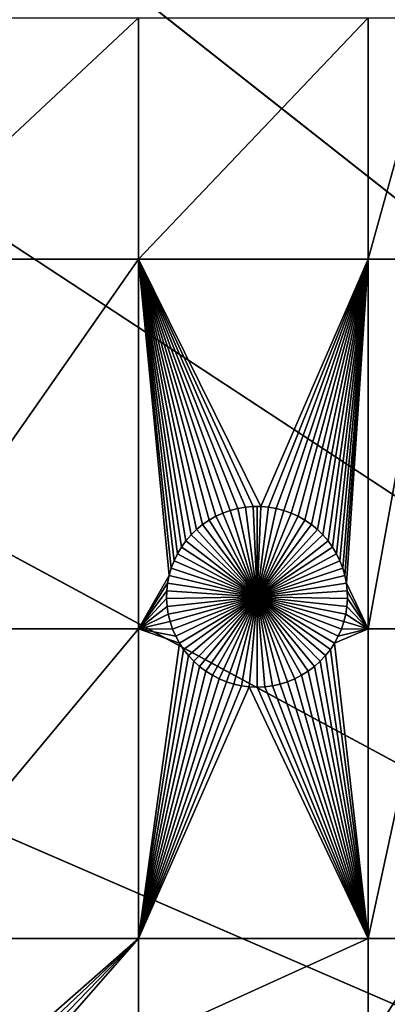
# Model space of a CAD drawing. Extents: x -150 to 150, y -150 to 150.
# Drawn here: x -98 to -84, y 36 to 73 of the extents above; entities that cross this region are included whole.
import ezdxf

# ---------------------------------------------------------------- set-up
doc = ezdxf.new("R2010")
doc.units = 0
doc.header["$MEASUREMENT"] = 0
doc.layers.add('L1', color=7, linetype='Continuous')
doc.layers.add('L3', color=7, linetype='Continuous')

msp = doc.modelspace()

# ---------------------------------------------------------------- linework, layer by layer
at = {"layer": 'L1', "color": 250}
for points in [[(0, 0, 4.3), (-79.71518, 105.8383, 4.3), (-88.51846, 98.59377, 4.3)], [(0, 0, 4.3), (-88.51846, 98.59377, 4.3), (-96.66637, 90.61933, 4.3)], [(-96.66637, 90.61933, 4.3), (-104.0986, 81.97396, 4.3), (0, 0, 4.3)], [(0, 0, 4.3), (-104.0986, 81.97396, 4.3), (-110.7601, 72.72169, 4.3)], [(0, 0, 4.3), (-110.7601, 72.72169, 4.3), (-116.6016, 62.93102, 4.3)], [(-103.106, 63.96022, 2), (-103.106, 72.86981, 2), (-93.57972, 72.86981, 2)], [(-103.106, 63.96022, 2), (-93.57972, 72.86981, 2), (-93.57972, 63.96022, 2)], [(-93.57972, 63.96022, 2), (-93.57972, 72.86981, 2), (-85.10031, 72.86981, 2)], [(-93.57972, 63.96022, 2), (-85.10031, 72.86981, 2), (-85.10031, 63.96022, 2)], [(-85.10031, 63.96022, 2), (-85.10031, 72.86981, 2), (-82.62978, 72.86981, 2)], [(-85.10031, 63.96022, 2), (-82.62978, 72.86981, 2), (-82.62978, 63.96022, 2)], [(-103.106, 50.31924, 2), (-103.106, 63.96022, 2), (-93.57972, 63.96022, 2)], [(-93.57972, 63.96022, 2), (-93.57972, 50.31924, 2), (-103.106, 50.31924, 2)], [(-91.8212, 53.56362, 2), (-91.9889, 53.3307, 2), (-93.57972, 63.96022, 2)], [(-90.9709, 54.32703, 2), (-91.20737, 54.16438, 2), (-93.57972, 63.96022, 2)], [(-91.9889, 53.3307, 2), (-92.13595, 53.08423, 2), (-93.57972, 63.96022, 2)], [(-93.57972, 63.96022, 2), (-92.13595, 53.08423, 2), (-92.26128, 52.82603, 2)], [(-93.57972, 63.96022, 2), (-92.26128, 52.82603, 2), (-92.36394, 52.55801, 2)], [(-90.9709, 54.32703, 2), (-93.57972, 63.96022, 2), (-90.72132, 54.46874, 2)], [(-91.20737, 54.16438, 2), (-91.42899, 53.982, 2), (-93.57972, 63.96022, 2)], [(-93.57972, 63.96022, 2), (-91.42899, 53.982, 2), (-91.6341, 53.78126, 2)], [(-93.57972, 63.96022, 2), (-91.6341, 53.78126, 2), (-91.8212, 53.56362, 2)], [(-93.57972, 63.96022, 2), (-89.63007, 54.8078, 2), (-89.91283, 54.75864, 2)], [(-89.91283, 54.75864, 2), (-90.19032, 54.68535, 2), (-93.57972, 63.96022, 2)], [(-93.57972, 63.96022, 2), (-90.19032, 54.68535, 2), (-90.46049, 54.58848, 2)], [(-93.57972, 63.96022, 2), (-90.46049, 54.58848, 2), (-90.72132, 54.46874, 2)], [(-85.10031, 63.96022, 2), (-89.05711, 54.83247, 2), (-93.57972, 63.96022, 2)], [(-93.57972, 63.96022, 2), (-89.05711, 54.83247, 2), (-89.34412, 54.83247, 2)], [(-93.57972, 63.96022, 2), (-89.34412, 54.83247, 2), (-89.63007, 54.8078, 2)], [(-92.36394, 52.55801, 2), (-92.44318, 52.28216, 2), (-93.57972, 63.96022, 2)], [(-93.57972, 63.96022, 2), (-92.44318, 52.28216, 2), (-93.57972, 50.31924, 2)], [(-85.10031, 63.96022, 2), (-88.77117, 54.8078, 2), (-89.05711, 54.83247, 2)], [(-85.10031, 63.96022, 2), (-88.48841, 54.75864, 2), (-88.77117, 54.8078, 2)], [(-85.10031, 63.96022, 2), (-88.21091, 54.68535, 2), (-88.48841, 54.75864, 2)], [(-87.94075, 54.58848, 2), (-88.21091, 54.68535, 2), (-85.10031, 63.96022, 2)], [(-85.10031, 63.96022, 2), (-87.67991, 54.46874, 2), (-87.94075, 54.58848, 2)], [(-85.10031, 63.96022, 2), (-87.43034, 54.32703, 2), (-87.67991, 54.46874, 2)], [(-87.19386, 54.16438, 2), (-87.43034, 54.32703, 2), (-85.10031, 63.96022, 2)], [(-85.10031, 63.96022, 2), (-86.97224, 53.982, 2), (-87.19386, 54.16438, 2)], [(-85.10031, 63.96022, 2), (-86.76713, 53.78126, 2), (-86.97224, 53.982, 2)], [(-86.58003, 53.56362, 2), (-86.76713, 53.78126, 2), (-85.10031, 63.96022, 2)], [(-85.10031, 63.96022, 2), (-86.41233, 53.3307, 2), (-86.58003, 53.56362, 2)], [(-85.10031, 63.96022, 2), (-86.26528, 53.08423, 2), (-86.41233, 53.3307, 2)], [(-86.13996, 52.82603, 2), (-86.26528, 53.08423, 2), (-85.10031, 63.96022, 2)], [(-86.03729, 52.55801, 2), (-86.13996, 52.82603, 2), (-85.10031, 63.96022, 2)], [(-85.10031, 63.96022, 2), (-85.95806, 52.28216, 2), (-86.03729, 52.55801, 2)], [(-85.10031, 63.96022, 2), (-85.90282, 52.00052, 2), (-85.95806, 52.28216, 2)], [(-85.10031, 50.31924, 2), (-85.90282, 52.00052, 2), (-85.10031, 63.96022, 2)], [(-85.10031, 50.31924, 2), (-85.10031, 63.96022, 2), (-82.62978, 63.96022, 2)], [(-82.62978, 50.31924, 2), (-85.10031, 50.31924, 2), (-82.62978, 63.96022, 2)], [(-116.6016, 62.93102, 4.3), (-121.5798, 52.67442, 4.3), (0, 0, 4.3)], [(-90.46049, 54.58848, 2), (-90.46049, 54.58848, -3), (-90.72132, 54.46874, -3)], [(-90.46049, 54.58848, 2), (-90.72132, 54.46874, -3), (-90.72132, 54.46874, 2)], [(-89.20062, 51.5, -3), (-90.72132, 54.46874, -3), (-90.46049, 54.58848, -3)], [(-90.19032, 54.68535, 2), (-90.19032, 54.68535, -3), (-90.46049, 54.58848, -3)], [(-90.19032, 54.68535, 2), (-90.46049, 54.58848, -3), (-90.46049, 54.58848, 2)], [(-89.20062, 51.5, -3), (-90.46049, 54.58848, -3), (-90.19032, 54.68535, -3)], [(-89.91283, 54.75864, 2), (-89.91283, 54.75864, -3), (-90.19032, 54.68535, -3)], [(-89.91283, 54.75864, 2), (-90.19032, 54.68535, -3), (-90.19032, 54.68535, 2)], [(-90.19032, 54.68535, -3), (-89.91283, 54.75864, -3), (-89.20062, 51.5, -3)], [(-89.63007, 54.8078, 2), (-89.63007, 54.8078, -3), (-89.91283, 54.75864, -3)], [(-89.63007, 54.8078, 2), (-89.91283, 54.75864, -3), (-89.91283, 54.75864, 2)], [(-89.20062, 51.5, -3), (-89.91283, 54.75864, -3), (-89.63007, 54.8078, -3)], [(-89.34412, 54.83247, 2), (-89.34412, 54.83247, -3), (-89.63007, 54.8078, -3)], [(-89.34412, 54.83247, 2), (-89.63007, 54.8078, -3), (-89.63007, 54.8078, 2)], [(-89.20062, 51.5, -3), (-89.63007, 54.8078, -3), (-89.34412, 54.83247, -3)], [(-89.20062, 54.83556, -3), (-89.34412, 54.83247, -3), (-89.34412, 54.83247, 2)], [(-89.05711, 54.83247, 2), (-89.20062, 54.83556, -3), (-89.34412, 54.83247, 2)], [(-89.20062, 54.83556, -3), (-89.20062, 51.5, -3), (-89.34412, 54.83247, -3)], [(-89.05711, 54.83247, 2), (-89.05711, 54.83247, -3), (-89.20062, 54.83556, -3)], [(-89.20062, 54.83556, -3), (-89.05711, 54.83247, -3), (-89.20062, 51.5, -3)], [(-89.05711, 54.83247, -3), (-88.77117, 54.8078, -3), (-89.20062, 51.5, -3)], [(-89.20062, 51.5, -3), (-88.77117, 54.8078, -3), (-88.48841, 54.75864, -3)], [(-89.20062, 51.5, -3), (-88.48841, 54.75864, -3), (-88.21091, 54.68535, -3)], [(-88.21091, 54.68535, -3), (-87.94075, 54.58848, -3), (-89.20062, 51.5, -3)], [(-89.20062, 51.5, -3), (-87.94075, 54.58848, -3), (-87.67991, 54.46874, -3)], [(-88.77117, 54.8078, 2), (-88.77117, 54.8078, -3), (-89.05711, 54.83247, -3)], [(-88.77117, 54.8078, 2), (-89.05711, 54.83247, -3), (-89.05711, 54.83247, 2)], [(-88.48841, 54.75864, 2), (-88.48841, 54.75864, -3), (-88.77117, 54.8078, -3)], [(-88.48841, 54.75864, 2), (-88.77117, 54.8078, -3), (-88.77117, 54.8078, 2)], [(-88.21091, 54.68535, 2), (-88.21091, 54.68535, -3), (-88.48841, 54.75864, -3)], [(-88.21091, 54.68535, 2), (-88.48841, 54.75864, -3), (-88.48841, 54.75864, 2)], [(-87.94075, 54.58848, 2), (-87.94075, 54.58848, -3), (-88.21091, 54.68535, -3)], [(-87.94075, 54.58848, 2), (-88.21091, 54.68535, -3), (-88.21091, 54.68535, 2)], [(-87.67991, 54.46874, 2), (-87.67991, 54.46874, -3), (-87.94075, 54.58848, -3)], [(-87.67991, 54.46874, 2), (-87.94075, 54.58848, -3), (-87.94075, 54.58848, 2)], [(-91.20737, 54.16438, 2), (-91.20737, 54.16438, -3), (-91.42899, 53.982, -3)], [(-91.20737, 54.16438, 2), (-91.42899, 53.982, -3), (-91.42899, 53.982, 2)], [(-89.20062, 51.5, -3), (-91.42899, 53.982, -3), (-91.20737, 54.16438, -3)], [(-90.9709, 54.32703, 2), (-90.9709, 54.32703, -3), (-91.20737, 54.16438, -3)], [(-90.9709, 54.32703, 2), (-91.20737, 54.16438, -3), (-91.20737, 54.16438, 2)], [(-89.20062, 51.5, -3), (-91.20737, 54.16438, -3), (-90.9709, 54.32703, -3)], [(-90.72132, 54.46874, 2), (-90.72132, 54.46874, -3), (-90.9709, 54.32703, -3)], [(-90.72132, 54.46874, 2), (-90.9709, 54.32703, -3), (-90.9709, 54.32703, 2)], [(-90.9709, 54.32703, -3), (-90.72132, 54.46874, -3), (-89.20062, 51.5, -3)], [(-89.20062, 51.5, -3), (-87.67991, 54.46874, -3), (-87.43034, 54.32703, -3)], [(-87.43034, 54.32703, -3), (-87.19386, 54.16438, -3), (-89.20062, 51.5, -3)], [(-89.20062, 51.5, -3), (-87.19386, 54.16438, -3), (-86.97224, 53.982, -3)], [(-87.43034, 54.32703, 2), (-87.43034, 54.32703, -3), (-87.67991, 54.46874, -3)], [(-87.43034, 54.32703, 2), (-87.67991, 54.46874, -3), (-87.67991, 54.46874, 2)], [(-87.19386, 54.16438, 2), (-87.19386, 54.16438, -3), (-87.43034, 54.32703, -3)], [(-87.19386, 54.16438, 2), (-87.43034, 54.32703, -3), (-87.43034, 54.32703, 2)], [(-86.97224, 53.982, 2), (-86.97224, 53.982, -3), (-87.19386, 54.16438, -3)], [(-86.97224, 53.982, 2), (-87.19386, 54.16438, -3), (-87.19386, 54.16438, 2)], [(-91.42899, 53.982, 2), (-91.42899, 53.982, -3), (-91.6341, 53.78126, -3)], [(-91.42899, 53.982, 2), (-91.6341, 53.78126, -3), (-91.6341, 53.78126, 2)], [(-91.6341, 53.78126, -3), (-91.42899, 53.982, -3), (-89.20062, 51.5, -3)], [(-89.20062, 51.5, -3), (-86.97224, 53.982, -3), (-86.76713, 53.78126, -3)], [(-86.76713, 53.78126, 2), (-86.76713, 53.78126, -3), (-86.97224, 53.982, -3)], [(-86.76713, 53.78126, 2), (-86.97224, 53.982, -3), (-86.97224, 53.982, 2)], [(-91.8212, 53.56362, 2), (-91.8212, 53.56362, -3), (-91.9889, 53.3307, -3)], [(-91.8212, 53.56362, 2), (-91.9889, 53.3307, -3), (-91.9889, 53.3307, 2)], [(-89.20062, 51.5, -3), (-91.9889, 53.3307, -3), (-91.8212, 53.56362, -3)], [(-91.6341, 53.78126, 2), (-91.6341, 53.78126, -3), (-91.8212, 53.56362, -3)], [(-91.6341, 53.78126, 2), (-91.8212, 53.56362, -3), (-91.8212, 53.56362, 2)], [(-89.20062, 51.5, -3), (-91.8212, 53.56362, -3), (-91.6341, 53.78126, -3)], [(-86.76713, 53.78126, -3), (-86.58003, 53.56362, -3), (-89.20062, 51.5, -3)], [(-89.20062, 51.5, -3), (-86.58003, 53.56362, -3), (-86.41233, 53.3307, -3)], [(-86.58003, 53.56362, 2), (-86.58003, 53.56362, -3), (-86.76713, 53.78126, -3)], [(-86.58003, 53.56362, 2), (-86.76713, 53.78126, -3), (-86.76713, 53.78126, 2)], [(-86.41233, 53.3307, 2), (-86.41233, 53.3307, -3), (-86.58003, 53.56362, -3)], [(-86.41233, 53.3307, 2), (-86.58003, 53.56362, -3), (-86.58003, 53.56362, 2)], [(-92.13595, 53.08423, 2), (-92.13595, 53.08423, -3), (-92.26128, 52.82603, -3)], [(-92.13595, 53.08423, 2), (-92.26128, 52.82603, -3), (-92.26128, 52.82603, 2)], [(-89.20062, 51.5, -3), (-92.26128, 52.82603, -3), (-92.13595, 53.08423, -3)], [(-91.9889, 53.3307, 2), (-91.9889, 53.3307, -3), (-92.13595, 53.08423, -3)], [(-91.9889, 53.3307, 2), (-92.13595, 53.08423, -3), (-92.13595, 53.08423, 2)], [(-92.13595, 53.08423, -3), (-91.9889, 53.3307, -3), (-89.20062, 51.5, -3)], [(-89.20062, 51.5, -3), (-86.41233, 53.3307, -3), (-86.26528, 53.08423, -3)], [(-86.26528, 53.08423, -3), (-86.13996, 52.82603, -3), (-89.20062, 51.5, -3)], [(-86.26528, 53.08423, 2), (-86.26528, 53.08423, -3), (-86.41233, 53.3307, -3)], [(-86.26528, 53.08423, 2), (-86.41233, 53.3307, -3), (-86.41233, 53.3307, 2)], [(-86.13996, 52.82603, 2), (-86.13996, 52.82603, -3), (-86.26528, 53.08423, -3)], [(-86.13996, 52.82603, 2), (-86.26528, 53.08423, -3), (-86.26528, 53.08423, 2)], [(-92.26128, 52.82603, 2), (-92.26128, 52.82603, -3), (-92.36394, 52.55801, -3)], [(-92.26128, 52.82603, 2), (-92.36394, 52.55801, -3), (-92.36394, 52.55801, 2)], [(-89.20062, 51.5, -3), (-92.36394, 52.55801, -3), (-92.26128, 52.82603, -3)], [(-89.20062, 51.5, -3), (-86.13996, 52.82603, -3), (-86.03729, 52.55801, -3)], [(-86.03729, 52.55801, 2), (-86.03729, 52.55801, -3), (-86.13996, 52.82603, -3)], [(-86.03729, 52.55801, 2), (-86.13996, 52.82603, -3), (-86.13996, 52.82603, 2)], [(0, 0, 4.3), (-121.5798, 52.67442, 4.3), (-125.6579, 42.02785, 4.3)], [(-92.36394, 52.55801, 2), (-92.36394, 52.55801, -3), (-92.44318, 52.28216, -3)], [(-92.36394, 52.55801, 2), (-92.44318, 52.28216, -3), (-92.44318, 52.28216, 2)], [(-92.44318, 52.28216, -3), (-92.36394, 52.55801, -3), (-89.20062, 51.5, -3)], [(-89.20062, 51.5, -3), (-86.03729, 52.55801, -3), (-85.95806, 52.28216, -3)], [(-85.95806, 52.28216, 2), (-85.95806, 52.28216, -3), (-86.03729, 52.55801, -3)], [(-85.95806, 52.28216, 2), (-86.03729, 52.55801, -3), (-86.03729, 52.55801, 2)], [(-92.44318, 52.28216, 2), (-92.49841, 52.00052, 2), (-93.57972, 50.31924, 2)], [(-93.57972, 50.31924, 2), (-92.49841, 52.00052, 2), (-92.52923, 51.71517, 2)], [(-92.49841, 52.00052, 2), (-92.49841, 52.00052, -3), (-92.52923, 51.71517, -3)], [(-92.49841, 52.00052, 2), (-92.52923, 51.71517, -3), (-92.52923, 51.71517, 2)], [(-89.20062, 51.5, -3), (-92.52923, 51.71517, -3), (-92.49841, 52.00052, -3)], [(-92.44318, 52.28216, 2), (-92.44318, 52.28216, -3), (-92.49841, 52.00052, -3)], [(-92.44318, 52.28216, 2), (-92.49841, 52.00052, -3), (-92.49841, 52.00052, 2)], [(-89.20062, 51.5, -3), (-92.49841, 52.00052, -3), (-92.44318, 52.28216, -3)], [(-85.95806, 52.28216, -3), (-85.90282, 52.00052, -3), (-89.20062, 51.5, -3)], [(-89.20062, 51.5, -3), (-85.90282, 52.00052, -3), (-85.872, 51.71517, -3)], [(-85.90282, 52.00052, 2), (-85.90282, 52.00052, -3), (-85.95806, 52.28216, -3)], [(-85.90282, 52.00052, 2), (-85.95806, 52.28216, -3), (-85.95806, 52.28216, 2)], [(-85.10031, 50.31924, 2), (-85.872, 51.71517, 2), (-85.90282, 52.00052, 2)], [(-85.872, 51.71517, 2), (-85.872, 51.71517, -3), (-85.90282, 52.00052, -3)], [(-85.872, 51.71517, 2), (-85.90282, 52.00052, -3), (-85.90282, 52.00052, 2)], [(-93.57972, 50.31924, 2), (-92.52923, 51.71517, 2), (-92.53541, 51.42823, 2)], [(-92.52923, 51.71517, 2), (-92.52923, 51.71517, -3), (-92.53541, 51.42823, -3)], [(-92.52923, 51.71517, 2), (-92.53541, 51.42823, -3), (-92.53541, 51.42823, 2)], [(-92.53541, 51.42823, -3), (-92.52923, 51.71517, -3), (-89.20062, 51.5, -3)], [(-89.20062, 51.5, -3), (-85.872, 51.71517, -3), (-85.86583, 51.42823, -3)], [(-85.86583, 51.42823, 2), (-85.872, 51.71517, 2), (-85.10031, 50.31924, 2)], [(-85.86583, 51.42823, 2), (-85.86583, 51.42823, -3), (-85.872, 51.71517, -3)], [(-85.86583, 51.42823, 2), (-85.872, 51.71517, -3), (-85.872, 51.71517, 2)], [(-92.51689, 51.14182, 2), (-93.57972, 50.31924, 2), (-92.53541, 51.42823, 2)], [(-89.20062, 51.5, -3), (-92.51689, 51.14182, -3), (-92.53541, 51.42823, -3)], [(-92.53541, 51.42823, 2), (-92.53541, 51.42823, -3), (-92.51689, 51.14182, -3)], [(-92.53541, 51.42823, 2), (-92.51689, 51.14182, -3), (-92.51689, 51.14182, 2)], [(-89.20062, 51.5, -3), (-92.47383, 50.85807, -3), (-92.51689, 51.14182, -3)], [(-92.40653, 50.57906, -3), (-92.47383, 50.85807, -3), (-89.20062, 51.5, -3)], [(-89.20062, 51.5, -3), (-92.31549, 50.30688, -3), (-92.40653, 50.57906, -3)], [(-89.20062, 51.5, -3), (-92.20139, 50.04352, -3), (-92.31549, 50.30688, -3)], [(-92.06508, 49.79095, -3), (-92.20139, 50.04352, -3), (-89.20062, 51.5, -3)], [(-89.20062, 51.5, -3), (-91.90755, 49.55104, -3), (-92.06508, 49.79095, -3)], [(-89.20062, 51.5, -3), (-91.72999, 49.32555, -3), (-91.90755, 49.55104, -3)], [(-91.53371, 49.11616, -3), (-91.72999, 49.32555, -3), (-89.20062, 51.5, -3)], [(-89.20062, 51.5, -3), (-91.32014, 48.92442, -3), (-91.53371, 49.11616, -3)], [(-89.20062, 51.5, -3), (-91.09089, 48.75175, -3), (-91.32014, 48.92442, -3)], [(-90.84763, 48.59943, -3), (-91.09089, 48.75175, -3), (-89.20062, 51.5, -3)], [(-89.20062, 51.5, -3), (-90.59219, 48.46858, -3), (-90.84763, 48.59943, -3)], [(-89.20062, 51.5, -3), (-90.32644, 48.36018, -3), (-90.59219, 48.46858, -3)], [(-90.05237, 48.27502, -3), (-90.32644, 48.36018, -3), (-89.20062, 51.5, -3)], [(-89.20062, 51.5, -3), (-89.77198, 48.21374, -3), (-90.05237, 48.27502, -3)], [(-89.20062, 51.5, -3), (-89.48736, 48.17678, -3), (-89.77198, 48.21374, -3)], [(-89.20062, 48.16444, -3), (-89.48736, 48.17678, -3), (-89.20062, 51.5, -3)], [(-88.34887, 48.27502, -3), (-88.62926, 48.21374, -3), (-89.20062, 51.5, -3)], [(-89.20062, 51.5, -3), (-88.62926, 48.21374, -3), (-88.91387, 48.17678, -3)], [(-89.20062, 51.5, -3), (-88.91387, 48.17678, -3), (-89.20062, 48.16444, -3)], [(-87.5536, 48.59943, -3), (-87.80904, 48.46858, -3), (-89.20062, 51.5, -3)], [(-89.20062, 51.5, -3), (-87.80904, 48.46858, -3), (-88.07479, 48.36018, -3)], [(-89.20062, 51.5, -3), (-88.07479, 48.36018, -3), (-88.34887, 48.27502, -3)], [(-86.86753, 49.11616, -3), (-87.08109, 48.92442, -3), (-89.20062, 51.5, -3)], [(-89.20062, 51.5, -3), (-87.08109, 48.92442, -3), (-87.31034, 48.75175, -3)], [(-89.20062, 51.5, -3), (-87.31034, 48.75175, -3), (-87.5536, 48.59943, -3)], [(-86.33616, 49.79095, -3), (-86.49368, 49.55104, -3), (-89.20062, 51.5, -3)], [(-89.20062, 51.5, -3), (-86.49368, 49.55104, -3), (-86.67124, 49.32555, -3)], [(-89.20062, 51.5, -3), (-86.67124, 49.32555, -3), (-86.86753, 49.11616, -3)], [(-85.99471, 50.57906, -3), (-86.08574, 50.30688, -3), (-89.20062, 51.5, -3)], [(-89.20062, 51.5, -3), (-86.08574, 50.30688, -3), (-86.19984, 50.04352, -3)], [(-89.20062, 51.5, -3), (-86.19984, 50.04352, -3), (-86.33616, 49.79095, -3)], [(-85.86583, 51.42823, -3), (-85.88434, 51.14182, -3), (-89.20062, 51.5, -3)], [(-89.20062, 51.5, -3), (-85.88434, 51.14182, -3), (-85.9274, 50.85807, -3)], [(-89.20062, 51.5, -3), (-85.9274, 50.85807, -3), (-85.99471, 50.57906, -3)], [(-85.10031, 50.31924, 2), (-85.88434, 51.14182, 2), (-85.86583, 51.42823, 2)], [(-85.88434, 51.14182, 2), (-85.88434, 51.14182, -3), (-85.86583, 51.42823, -3)], [(-85.88434, 51.14182, 2), (-85.86583, 51.42823, -3), (-85.86583, 51.42823, 2)], [(-92.47383, 50.85807, 2), (-93.57972, 50.31924, 2), (-92.51689, 51.14182, 2)], [(-92.51689, 51.14182, 2), (-92.51689, 51.14182, -3), (-92.47383, 50.85807, -3)], [(-92.51689, 51.14182, 2), (-92.47383, 50.85807, -3), (-92.47383, 50.85807, 2)], [(-85.10031, 50.31924, 2), (-85.9274, 50.85807, 2), (-85.88434, 51.14182, 2)], [(-85.9274, 50.85807, 2), (-85.9274, 50.85807, -3), (-85.88434, 51.14182, -3)], [(-85.9274, 50.85807, 2), (-85.88434, 51.14182, -3), (-85.88434, 51.14182, 2)], [(-92.47383, 50.85807, 2), (-92.40653, 50.57906, 2), (-93.57972, 50.31924, 2)], [(-93.57972, 50.31924, 2), (-92.40653, 50.57906, 2), (-92.31549, 50.30688, 2)], [(-92.47383, 50.85807, 2), (-92.47383, 50.85807, -3), (-92.40653, 50.57906, -3)], [(-92.47383, 50.85807, 2), (-92.40653, 50.57906, -3), (-92.40653, 50.57906, 2)], [(-92.40653, 50.57906, 2), (-92.40653, 50.57906, -3), (-92.31549, 50.30688, -3)], [(-92.40653, 50.57906, 2), (-92.31549, 50.30688, -3), (-92.31549, 50.30688, 2)], [(-85.10031, 50.31924, 2), (-86.08574, 50.30688, 2), (-85.99471, 50.57906, 2)], [(-86.08574, 50.30688, 2), (-86.08574, 50.30688, -3), (-85.99471, 50.57906, -3)], [(-86.08574, 50.30688, 2), (-85.99471, 50.57906, -3), (-85.99471, 50.57906, 2)], [(-85.99471, 50.57906, 2), (-85.9274, 50.85807, 2), (-85.10031, 50.31924, 2)], [(-85.99471, 50.57906, 2), (-85.99471, 50.57906, -3), (-85.9274, 50.85807, -3)], [(-85.99471, 50.57906, 2), (-85.9274, 50.85807, -3), (-85.9274, 50.85807, 2)], [(-93.57972, 50.31924, 2), (-93.57972, 38.88949, 2), (-103.106, 38.88949, 2)], [(-103.106, 50.31924, 2), (-93.57972, 50.31924, 2), (-103.106, 38.88949, 2)], [(-93.57972, 50.31924, 2), (-92.31549, 50.30688, 2), (-92.20139, 50.04352, 2)], [(-92.20139, 50.04352, 2), (-92.06508, 49.79095, 2), (-93.57972, 50.31924, 2)], [(-93.57972, 50.31924, 2), (-92.06508, 49.79095, 2), (-93.57972, 38.88949, 2)], [(-92.31549, 50.30688, 2), (-92.31549, 50.30688, -3), (-92.20139, 50.04352, -3)], [(-92.31549, 50.30688, 2), (-92.20139, 50.04352, -3), (-92.20139, 50.04352, 2)], [(-86.33616, 49.79095, 2), (-86.19984, 50.04352, 2), (-85.10031, 50.31924, 2)], [(-85.10031, 38.88949, 2), (-86.33616, 49.79095, 2), (-85.10031, 50.31924, 2)], [(-85.10031, 50.31924, 2), (-86.19984, 50.04352, 2), (-86.08574, 50.30688, 2)], [(-86.19984, 50.04352, 2), (-86.19984, 50.04352, -3), (-86.08574, 50.30688, -3)], [(-86.19984, 50.04352, 2), (-86.08574, 50.30688, -3), (-86.08574, 50.30688, 2)], [(-82.62978, 50.31924, 2), (-82.62978, 38.88949, 2), (-85.10031, 38.88949, 2)], [(-85.10031, 38.88949, 2), (-85.10031, 50.31924, 2), (-82.62978, 50.31924, 2)], [(-92.06508, 49.79095, 2), (-91.90755, 49.55104, 2), (-93.57972, 38.88949, 2)], [(-92.20139, 50.04352, 2), (-92.20139, 50.04352, -3), (-92.06508, 49.79095, -3)], [(-92.20139, 50.04352, 2), (-92.06508, 49.79095, -3), (-92.06508, 49.79095, 2)], [(-92.06508, 49.79095, 2), (-92.06508, 49.79095, -3), (-91.90755, 49.55104, -3)], [(-92.06508, 49.79095, 2), (-91.90755, 49.55104, -3), (-91.90755, 49.55104, 2)], [(-86.49368, 49.55104, 2), (-86.33616, 49.79095, 2), (-85.10031, 38.88949, 2)], [(-86.49368, 49.55104, 2), (-86.49368, 49.55104, -3), (-86.33616, 49.79095, -3)], [(-86.49368, 49.55104, 2), (-86.33616, 49.79095, -3), (-86.33616, 49.79095, 2)], [(-86.33616, 49.79095, 2), (-86.33616, 49.79095, -3), (-86.19984, 50.04352, -3)], [(-86.33616, 49.79095, 2), (-86.19984, 50.04352, -3), (-86.19984, 50.04352, 2)], [(-93.57972, 38.88949, 2), (-91.90755, 49.55104, 2), (-91.72999, 49.32555, 2)], [(-91.90755, 49.55104, 2), (-91.90755, 49.55104, -3), (-91.72999, 49.32555, -3)], [(-91.90755, 49.55104, 2), (-91.72999, 49.32555, -3), (-91.72999, 49.32555, 2)], [(-85.10031, 38.88949, 2), (-86.67124, 49.32555, 2), (-86.49368, 49.55104, 2)], [(-86.67124, 49.32555, 2), (-86.67124, 49.32555, -3), (-86.49368, 49.55104, -3)], [(-86.67124, 49.32555, 2), (-86.49368, 49.55104, -3), (-86.49368, 49.55104, 2)], [(-91.72999, 49.32555, 2), (-91.53371, 49.11616, 2), (-93.57972, 38.88949, 2)], [(-93.57972, 38.88949, 2), (-91.53371, 49.11616, 2), (-91.32014, 48.92442, 2)], [(-91.72999, 49.32555, 2), (-91.72999, 49.32555, -3), (-91.53371, 49.11616, -3)], [(-91.72999, 49.32555, 2), (-91.53371, 49.11616, -3), (-91.53371, 49.11616, 2)], [(-91.53371, 49.11616, 2), (-91.53371, 49.11616, -3), (-91.32014, 48.92442, -3)], [(-91.53371, 49.11616, 2), (-91.32014, 48.92442, -3), (-91.32014, 48.92442, 2)], [(-87.08109, 48.92442, 2), (-86.86753, 49.11616, 2), (-85.10031, 38.88949, 2)], [(-87.08109, 48.92442, 2), (-87.08109, 48.92442, -3), (-86.86753, 49.11616, -3)], [(-87.08109, 48.92442, 2), (-86.86753, 49.11616, -3), (-86.86753, 49.11616, 2)], [(-85.10031, 38.88949, 2), (-86.86753, 49.11616, 2), (-86.67124, 49.32555, 2)], [(-86.86753, 49.11616, 2), (-86.86753, 49.11616, -3), (-86.67124, 49.32555, -3)], [(-86.86753, 49.11616, 2), (-86.67124, 49.32555, -3), (-86.67124, 49.32555, 2)], [(-93.57972, 38.88949, 2), (-91.32014, 48.92442, 2), (-91.09089, 48.75175, 2)], [(-91.09089, 48.75175, 2), (-90.84763, 48.59943, 2), (-93.57972, 38.88949, 2)], [(-91.32014, 48.92442, 2), (-91.32014, 48.92442, -3), (-91.09089, 48.75175, -3)], [(-91.32014, 48.92442, 2), (-91.09089, 48.75175, -3), (-91.09089, 48.75175, 2)], [(-91.09089, 48.75175, 2), (-91.09089, 48.75175, -3), (-90.84763, 48.59943, -3)], [(-91.09089, 48.75175, 2), (-90.84763, 48.59943, -3), (-90.84763, 48.59943, 2)], [(-85.10031, 38.88949, 2), (-87.5536, 48.59943, 2), (-87.31034, 48.75175, 2)], [(-87.5536, 48.59943, 2), (-87.5536, 48.59943, -3), (-87.31034, 48.75175, -3)], [(-87.5536, 48.59943, 2), (-87.31034, 48.75175, -3), (-87.31034, 48.75175, 2)], [(-85.10031, 38.88949, 2), (-87.31034, 48.75175, 2), (-87.08109, 48.92442, 2)], [(-87.31034, 48.75175, 2), (-87.31034, 48.75175, -3), (-87.08109, 48.92442, -3)], [(-87.31034, 48.75175, 2), (-87.08109, 48.92442, -3), (-87.08109, 48.92442, 2)], [(-93.57972, 38.88949, 2), (-90.84763, 48.59943, 2), (-90.59219, 48.46858, 2)], [(-93.57972, 38.88949, 2), (-90.59219, 48.46858, 2), (-90.32644, 48.36018, 2)], [(-90.32644, 48.36018, 2), (-90.05237, 48.27502, 2), (-93.57972, 38.88949, 2)], [(-90.84763, 48.59943, 2), (-90.84763, 48.59943, -3), (-90.59219, 48.46858, -3)], [(-90.84763, 48.59943, 2), (-90.59219, 48.46858, -3), (-90.59219, 48.46858, 2)], [(-90.59219, 48.46858, 2), (-90.59219, 48.46858, -3), (-90.32644, 48.36018, -3)], [(-90.59219, 48.46858, 2), (-90.32644, 48.36018, -3), (-90.32644, 48.36018, 2)], [(-90.32644, 48.36018, 2), (-90.32644, 48.36018, -3), (-90.05237, 48.27502, -3)], [(-90.32644, 48.36018, 2), (-90.05237, 48.27502, -3), (-90.05237, 48.27502, 2)], [(-88.34887, 48.27502, 2), (-88.07479, 48.36018, 2), (-85.10031, 38.88949, 2)], [(-88.34887, 48.27502, 2), (-88.34887, 48.27502, -3), (-88.07479, 48.36018, -3)], [(-88.34887, 48.27502, 2), (-88.07479, 48.36018, -3), (-88.07479, 48.36018, 2)], [(-85.10031, 38.88949, 2), (-88.07479, 48.36018, 2), (-87.80904, 48.46858, 2)], [(-88.07479, 48.36018, 2), (-88.07479, 48.36018, -3), (-87.80904, 48.46858, -3)], [(-88.07479, 48.36018, 2), (-87.80904, 48.46858, -3), (-87.80904, 48.46858, 2)], [(-87.80904, 48.46858, 2), (-87.5536, 48.59943, 2), (-85.10031, 38.88949, 2)], [(-87.80904, 48.46858, 2), (-87.80904, 48.46858, -3), (-87.5536, 48.59943, -3)], [(-87.80904, 48.46858, 2), (-87.5536, 48.59943, -3), (-87.5536, 48.59943, 2)], [(-93.57972, 38.88949, 2), (-90.05237, 48.27502, 2), (-89.77198, 48.21374, 2)], [(-93.57972, 38.88949, 2), (-89.77198, 48.21374, 2), (-89.48736, 48.17678, 2)], [(-85.10031, 38.88949, 2), (-93.57972, 38.88949, 2), (-89.48736, 48.17678, 2)], [(-90.05237, 48.27502, 2), (-90.05237, 48.27502, -3), (-89.77198, 48.21374, -3)], [(-90.05237, 48.27502, 2), (-89.77198, 48.21374, -3), (-89.77198, 48.21374, 2)], [(-89.77198, 48.21374, 2), (-89.77198, 48.21374, -3), (-89.48736, 48.17678, -3)], [(-89.77198, 48.21374, 2), (-89.48736, 48.17678, -3), (-89.48736, 48.17678, 2)], [(-85.10031, 38.88949, 2), (-89.48736, 48.17678, 2), (-89.20062, 48.16444, 2)], [(-89.48736, 48.17678, 2), (-89.48736, 48.17678, -3), (-89.20062, 48.16444, -3)], [(-89.48736, 48.17678, 2), (-89.20062, 48.16444, -3), (-89.20062, 48.16444, 2)], [(-89.20062, 48.16444, 2), (-88.91387, 48.17678, 2), (-85.10031, 38.88949, 2)], [(-89.20062, 48.16444, 2), (-89.20062, 48.16444, -3), (-88.91387, 48.17678, -3)], [(-89.20062, 48.16444, 2), (-88.91387, 48.17678, -3), (-88.91387, 48.17678, 2)], [(-85.10031, 38.88949, 2), (-88.91387, 48.17678, 2), (-88.62926, 48.21374, 2)], [(-88.91387, 48.17678, 2), (-88.91387, 48.17678, -3), (-88.62926, 48.21374, -3)], [(-88.91387, 48.17678, 2), (-88.62926, 48.21374, -3), (-88.62926, 48.21374, 2)], [(-85.10031, 38.88949, 2), (-88.62926, 48.21374, 2), (-88.34887, 48.27502, 2)], [(-88.62926, 48.21374, 2), (-88.62926, 48.21374, -3), (-88.34887, 48.27502, -3)], [(-88.62926, 48.21374, 2), (-88.34887, 48.27502, -3), (-88.34887, 48.27502, 2)], [(0, 0, 4.3), (-125.6579, 42.02785, 4.3), (-128.8057, 31.07011, 4.3)], [(-103.106, 38.88949, 2), (-93.57972, 38.88949, 2), (-97.81532, 35.16123, 2)], [(-103.106, 38.88949, 2), (-97.81532, 35.16123, 2), (-98.10232, 35.16123, 2)], [(-93.57972, 38.88949, 2), (-97.52937, 35.13655, 2), (-97.81532, 35.16123, 2)], [(-93.57972, 38.88949, 2), (-97.24661, 35.08739, 2), (-97.52937, 35.13655, 2)], [(-96.96912, 35.0141, 2), (-97.24661, 35.08739, 2), (-93.57972, 38.88949, 2)], [(-93.57972, 35.03298, 2), (-96.96912, 35.0141, 2), (-93.57972, 38.88949, 2)], [(-93.57972, 35.03298, 2), (-93.57972, 38.88949, 2), (-85.10031, 38.88949, 2)], [(-85.10031, 38.88949, 2), (-85.10031, 35.03298, 2), (-93.57972, 35.03298, 2)], [(-85.10031, 35.03298, 2), (-82.62978, 38.88949, 2), (-82.62978, 35.03298, 2)], [(-85.10031, 38.88949, 2), (-82.62978, 38.88949, 2), (-85.10031, 35.03298, 2)]]:
    msp.add_3dface(points, dxfattribs=at)
at = {"layer": 'L3', "color": 7}
for points in [[(0, 0), (-90.30377, 119.8968), (-79.66258, 127.2159)], [(-79.66258, 127.2159, 15.5), (-90.30377, 119.8968, 15.5), (0, 0, 15.5)], [(-100.2764, 111.69), (-90.30377, 119.8968), (0, 0)], [(0, 0, 15.5), (-90.30377, 119.8968, 15.5), (-100.2764, 111.69, 15.5)], [(0, 0), (-109.5066, 102.6563), (-100.2764, 111.69)], [(0, 0, 15.5), (-100.2764, 111.69, 15.5), (-109.5066, 102.6563, 15.5)], [(0, 0), (-117.926, 92.86258), (-109.5066, 102.6563)], [(-109.5066, 102.6563, 15.5), (-117.926, 92.86258, 15.5), (0, 0, 15.5)], [(-125.4724, 82.38133), (-117.926, 92.86258), (0, 0)], [(0, 0, 15.5), (-117.926, 92.86258, 15.5), (-125.4724, 82.38133, 15.5)], [(0, 0), (-132.0898, 71.29016), (-125.4724, 82.38133)], [(0, 0, 15.5), (-125.4724, 82.38133, 15.5), (-132.0898, 71.29016, 15.5)], [(0, 0), (-137.7293, 59.67117), (-132.0898, 71.29016)], [(-132.0898, 71.29016, 15.5), (-137.7293, 59.67117, 15.5), (0, 0, 15.5)], [(-142.3491, 47.61041), (-137.7293, 59.67117), (0, 0)], [(0, 0, 15.5), (-137.7293, 59.67117, 15.5), (-142.3491, 47.61041, 15.5)], [(0, 0), (-145.9149, 35.19716), (-142.3491, 47.61041)], [(0, 0, 15.5), (-142.3491, 47.61041, 15.5), (-145.9149, 35.19716, 15.5)]]:
    msp.add_3dface(points, dxfattribs=at)

doc.saveas('drawing.dxf')
